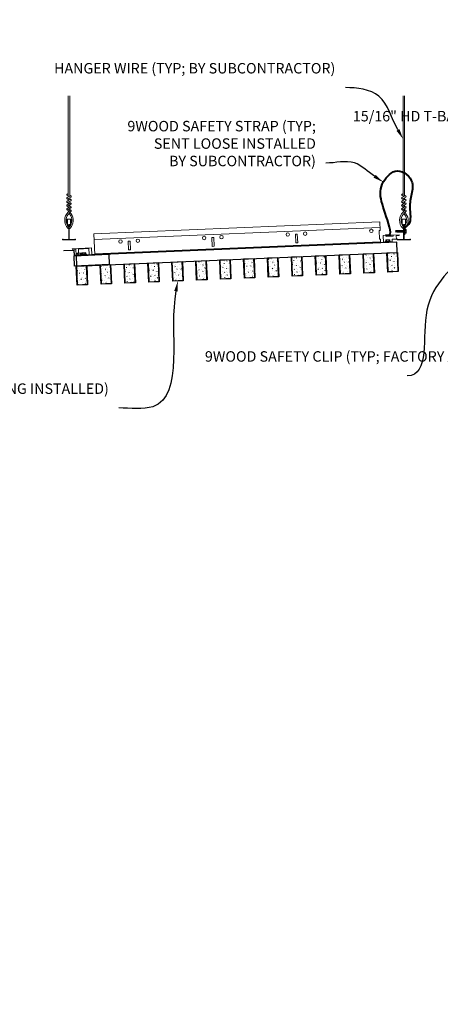
# Model space of a CAD drawing. Units: inches. Extents: x 0 to 3506, y 0 to 1152.
# Drawn here: x 2825 to 2856, y 939 to 1010 of the extents above; entities that cross this region are included whole.
import ezdxf
from ezdxf import colors
from ezdxf.entities.mleader import LeaderData, LeaderLine
from ezdxf.enums import TextEntityAlignment as Align
from ezdxf.math import Vec2, Vec3

# ---------------------------------------------------------------- set-up
doc = ezdxf.new("R2010")
doc.units = ezdxf.units.IN
doc.header["$MEASUREMENT"] = 0
for name, color, linetype, lineweight in [('Z-ANNO-NOTE', 7, 'Continuous', 35), ('Z-CLNG-SUSP', 3, 'Continuous', 18), ('Z-CLNG-TEES', 3, 'Continuous', 18), ('Z-CLNG-WOOD', 5, 'Continuous', 25), ('Z-CLNG-WOOD-PATT', 2, 'Continuous', 15)]:
    doc.layers.add(name, color=color, linetype=linetype, lineweight=lineweight)
doc.layers.add('Z-ANNO-NPLT', color=252, linetype='Continuous', lineweight=35, plot=False)
doc.styles.add('1-4', font='arial.ttf', dxfattribs={"height": 0.375})
doc.styles.add('1-8', font='arial.ttf', dxfattribs={"height": 0.75})
doc.styles.get("Standard").update_dxf_attribs({"font": 'arial.ttf', "height": 0.09375})
pattern_1 = [(2.4162, (2783.9609, 992.4898), (-0.042158, 0.999111), [0, -1]), (2.4162, (2784.0876, 992.335), (-0.042158, 0.999111), [0, -1]), (2.4162, (2784.0477, 992.0931), (-0.042158, 0.999111), [0, -1]), (2.4162, (2784.4071, 991.8781), (-0.042158, 0.999111), [0, -1]), (2.4162, (2784.362, 992.2365), (-0.042158, 0.999111), [0, -1]), (2.4162, (2784.6216, 992.4876), (-0.042158, 0.999111), [0, -1]), (2.4162, (2784.269, 992.5428), (-0.042158, 0.999111), [0, -1]), (2.4162, (2784.7059, 992.1509), (-0.042158, 0.999111), [0, -1]), (2.4162, (2784.6694, 991.8291), (-0.042158, 0.999111), [0, -1]), (2.4162, (2783.9364, 991.648), (-0.042158, 0.999111), [0, -1]), (2.4162, (2784.1078, 991.8554), (-0.042158, 0.999111), [0, -1]), (2.4162, (2784.2557, 991.6715), (-0.042158, 0.999111), [0, -1]), (2.4162, (2784.8382, 992.3366), (-0.042158, 0.999111), [0, -1]), (2.4162, (2784.529, 992.0734), (-0.042158, 0.999111), [0, -1]), (2.4162, (2784.4352, 992.3997), (-0.042158, 0.999111), [0, -1]), (2.4162, (2784.6088, 992.317), (-0.042158, 0.999111), [0, -1]), (2.4162, (2784.2605, 992.032), (-0.042158, 0.999111), [0, -1]), (2.4162, (2784.5175, 992.5833), (-0.042158, 0.999111), [0, -1]), (2.4162, (2784.8521, 992.0069), (-0.042158, 0.999111), [0, -1]), (2.4162, (2784.8348, 991.7059), (-0.042158, 0.999111), [0, -1]), (78.37996, (2784.0635, 992.19386), (-0.87263645, -3.0394909), [0.041231, -4.081875]), (331.45236, (2784.2245, 992.41084), (-3.0816461, 1.87175195), [0.05831, -5.772642]), (340.61476, (2784.52395, 992.19327), (3.0394907, -0.8726383), [0.053852, -5.331313]), (151.45236, (2784.55417, 991.71412), (3.0816461, -1.87175195), [0.05831, -5.772642]), (55.54626, (2784.23897, 991.83093), (1.8717495, 3.0816479), [0.05, -4.95]), (317.4162, (2784.73814, 992.57264), (0.999111, 0.0421575), [0.056569, -1.357645]), (103.72606, (2784.69434, 991.95024), (-1.16773873, 3.95428723), [0.05099, -5.048029]), (325.54626, (2783.95331, 991.959), (3.0816479, -1.8717495), [0.05, -4.95]), (317.4162, (2784.04665, 992.5935), (0.999111, 0.0421575), [0.042426, -1.371787])]

msp = doc.modelspace()

# ---------------------------------------------------------------- hatches: boundary and pattern name
at = {"layer": 'Z-CLNG-WOOD-PATT'}
h = msp.add_hatch(dxfattribs=at)
h.set_pattern_fill('PARTICLEBOARD', color=256, angle=2.41616415)
h.set_pattern_definition(pattern_1)
h.paths.add_polyline_path([(2848.376865, 993.190537), (2849.063754, 993.219521), (2849.120403, 991.876965), (2848.433514, 991.847982)])
h = msp.add_hatch(dxfattribs=at)
h.set_pattern_fill('PARTICLEBOARD', color=256, angle=2.41616415)
h.set_pattern_definition(pattern_1)
h.paths.add_polyline_path([(2850.089627, 993.262807), (2850.776515, 993.291791), (2850.833165, 991.949235), (2850.146276, 991.920252)])
h = msp.add_hatch(dxfattribs=at)
h.set_pattern_fill('PARTICLEBOARD', color=256, angle=2.41616415)
h.set_pattern_definition(pattern_1)
h.paths.add_polyline_path([(2851.802388, 993.335077), (2852.489277, 993.364061), (2852.545926, 992.021505), (2851.859037, 991.992522)])
h = msp.add_hatch(dxfattribs=at)
h.set_pattern_fill('PARTICLEBOARD', color=256, angle=2.41616415)
h.set_pattern_definition(pattern_1)
h.paths.add_polyline_path([(2831.249248, 992.467837), (2831.936137, 992.49682), (2831.992786, 991.154265), (2831.305897, 991.125282)])
h = msp.add_hatch(dxfattribs=at)
h.set_pattern_fill('PARTICLEBOARD', color=256, angle=2.41616415)
h.set_pattern_definition(pattern_1)
h.paths.add_polyline_path([(2832.96201, 992.540107), (2833.648899, 992.56909), (2833.705548, 991.226535), (2833.018659, 991.197552)])
h = msp.add_hatch(dxfattribs=at)
h.set_pattern_fill('PARTICLEBOARD', color=256, angle=2.41616415)
h.set_pattern_definition(pattern_1)
h.paths.add_polyline_path([(2834.674771, 992.612377), (2835.36166, 992.64136), (2835.418309, 991.298805), (2834.731421, 991.269822)])
h = msp.add_hatch(dxfattribs=at)
h.set_pattern_fill('PARTICLEBOARD', color=256, angle=2.41616415)
h.set_pattern_definition(pattern_1)
h.paths.add_polyline_path([(2837.131071, 991.371075), (2836.444182, 991.342092), (2836.387533, 992.684647), (2837.074422, 992.71363)])
h = msp.add_hatch(dxfattribs=at)
h.set_pattern_fill('PARTICLEBOARD', color=256, angle=2.41616415)
h.set_pattern_definition(pattern_1)
h.paths.add_polyline_path([(2838.100295, 992.756917), (2838.787184, 992.7859), (2838.843833, 991.443345), (2838.156944, 991.414362)])
h = msp.add_hatch(dxfattribs=at)
h.set_pattern_fill('PARTICLEBOARD', color=256, angle=2.41616415)
h.set_pattern_definition(pattern_1)
h.paths.add_polyline_path([(2840.556594, 991.515615), (2839.869706, 991.486632), (2839.813057, 992.829187), (2840.499945, 992.858171)])
h = msp.add_hatch(dxfattribs=at)
h.set_pattern_fill('PARTICLEBOARD', color=256, angle=2.41616415)
h.set_pattern_definition(pattern_1)
h.paths.add_polyline_path([(2841.525818, 992.901457), (2842.212707, 992.930441), (2842.269356, 991.587885), (2841.582467, 991.558902)])
h = msp.add_hatch(dxfattribs=at)
h.set_pattern_fill('PARTICLEBOARD', color=256, angle=2.41616415)
h.set_pattern_definition(pattern_1)
h.paths.add_polyline_path([(2843.982118, 991.660155), (2843.295229, 991.631172), (2843.23858, 992.973727), (2843.925469, 993.002711)])
h = msp.add_hatch(dxfattribs=at)
h.set_pattern_fill('PARTICLEBOARD', color=256, angle=2.41616415)
h.set_pattern_definition(pattern_1)
h.paths.add_polyline_path([(2845.69488, 991.732425), (2845.007991, 991.703442), (2844.951342, 993.045997), (2845.63823, 993.074981)])
h = msp.add_hatch(dxfattribs=at)
h.set_pattern_fill('PARTICLEBOARD', color=256, angle=2.41616415)
h.set_pattern_definition(pattern_1)
h.paths.add_polyline_path([(2846.664103, 993.118267), (2847.350992, 993.147251), (2847.407641, 991.804695), (2846.720752, 991.775712)])
h = msp.add_hatch(dxfattribs=at)
h.set_pattern_fill('PARTICLEBOARD', color=256, angle=2.41616415)
h.set_pattern_definition(pattern_1)
h.paths.add_polyline_path([(2829.536486, 992.395567), (2830.223375, 992.42455), (2830.280024, 991.081995), (2829.593136, 991.053012)])

# ---------------------------------------------------------------- linework, layer by layer
at = {"layer": 'Z-CLNG-SUSP'}
for p, q in [((2852.423551, 994.936565), (2852.371979, 994.88428)), ((2852.424084, 994.858989), (2852.371979, 994.88428)), ((2852.424264, 994.832708), (2852.371979, 994.88428)), ((2852.965359, 994.940286), (2852.423551, 994.936565)), ((2852.423551, 994.936565), (2852.424084, 994.858989)), ((2852.966072, 994.836429), (2852.424264, 994.832708)), ((2852.513164, 994.803248), (2852.480789, 994.967029)), ((2852.575663, 994.803677), (2852.543287, 994.967459)), ((2852.638161, 994.804106), (2852.605786, 994.967888)), ((2852.70066, 994.804536), (2852.668284, 994.968317)), ((2852.763158, 994.804965), (2852.730783, 994.968746)), ((2852.825657, 994.805394), (2852.793281, 994.969176)), ((2852.888155, 994.805823), (2852.85578, 994.969605)), ((2852.950654, 994.806252), (2852.918278, 994.970034)), ((2853.028969, 995.062796), (2852.99577, 995.062568)), ((2852.99577, 994.772624), (2852.99816, 994.714577)), ((2853.031359, 994.714805), (2852.99816, 994.714577)), ((2853.028969, 995.062796), (2853.031359, 994.714805)), ((2853.029173, 995.033135), (2853.118045, 995.033745)), ((2853.029668, 994.960968), (2853.11854, 994.961578)), ((2853.030659, 994.816633), (2853.119532, 994.817244)), ((2853.120027, 994.745077), (2853.031155, 994.744466)), ((2853.138727, 994.778006), (2853.137195, 995.001076)), ((2851.514263, 994.115681), (2852.13871, 994.141973)), ((2851.651244, 994.154678), (2851.998936, 994.169318)), ((2851.651244, 994.154678), (2851.652641, 994.121508)), ((2851.652641, 994.121508), (2852.000333, 994.136147)), ((2851.68088, 994.155926), (2851.677142, 994.244722)), ((2851.931994, 994.274395), (2851.709116, 994.265011)), ((2852.214877, 994.561549), (2851.71532, 994.540515)), ((2851.752985, 994.158962), (2851.749246, 994.247758)), ((2851.897195, 994.165034), (2851.893456, 994.25383)), ((2851.965561, 994.256866), (2851.9693, 994.16807)), ((2851.998936, 994.169318), (2852.000333, 994.136147)), ((2829.489717, 993.186298), (2829.55366, 993.188996)), ((2829.90071, 993.218854), (2829.553019, 993.204183)), ((2829.553019, 993.204183), (2829.554419, 993.171012)), ((2829.902109, 993.185683), (2829.554419, 993.171012)), ((2829.578908, 993.294229), (2829.582655, 993.205433)), ((2829.610881, 993.31452), (2829.833758, 993.323925)), ((2829.65476, 993.208476), (2829.651013, 993.297271)), ((2829.672364, 993.317115), (2829.658241, 993.651817)), ((2829.660012, 993.609854), (2830.408346, 993.64143)), ((2829.798969, 993.214561), (2829.795222, 993.303356)), ((2829.871074, 993.217603), (2829.867327, 993.306399)), ((2829.876472, 993.235847), (2830.224162, 993.250518)), ((2829.876472, 993.235847), (2829.877231, 993.217863)), ((2829.90071, 993.218854), (2829.902109, 993.185683)), ((2829.90135, 993.203667), (2830.613717, 993.233725)), ((2829.90135, 993.203667), (2830.225562, 993.217347)), ((2829.906108, 993.237097), (2829.902361, 993.325893)), ((2830.157211, 993.355589), (2829.934334, 993.346184)), ((2829.978212, 993.24014), (2829.974466, 993.328935)), ((2830.122422, 993.246225), (2830.118675, 993.33502)), ((2830.19078, 993.338063), (2830.194526, 993.249267)), ((2830.224162, 993.250518), (2830.225562, 993.217347)), ((2830.425884, 993.2258), (2830.406576, 993.683393))]:
    msp.add_line(p, q, dxfattribs=at)
for points in [[(2851.51603, 994.073719), (2852.140477, 994.100011), (2852.131264, 994.318817), (2852.443987, 994.331984), (2852.433933, 994.570772), (2852.645745, 994.57969), (2852.643979, 994.621653), (2851.494997, 994.573276)], [(2828.601604, 993.478618), (2829.326958, 993.509224), (2829.34262, 993.138054), (2830.091953, 993.169672), (2830.090941, 993.193651), (2829.365587, 993.163045), (2829.349925, 993.534214), (2828.600592, 993.502596)]]:
    msp.add_lwpolyline(points, close=True, dxfattribs=at)
for points in [[(2851.669842, 994.580638), (2851.667234, 994.642583), (2851.854568, 994.65047), (2851.857176, 994.588525)], [(2851.713553, 994.582478), (2851.716182, 994.520034), (2852.21574, 994.541067), (2852.21311, 994.603512)], [(2829.490476, 993.168314), (2829.472179, 993.601928), (2829.222401, 993.591389), (2829.220631, 993.633352), (2830.594408, 993.691318), (2830.615487, 993.191763), (2829.491487, 993.144336)]]:
    msp.add_lwpolyline(points, dxfattribs=at)
at = {"layer": 'Z-CLNG-SUSP', "flags": 128}
msp.add_lwpolyline([(2852.528582, 994.833425), (2852.527763, 994.833437), (2852.526835, 994.833485), (2852.5258, 994.833568), (2852.524658, 994.833686), (2852.52341, 994.83384), (2852.522057, 994.834028), (2852.520599, 994.834251), (2852.519038, 994.834509), (2852.517375, 994.834802), (2852.515612, 994.835129), (2852.513748, 994.83549), (2852.511786, 994.835885), (2852.509727, 994.836314), (2852.507572, 994.836776), (2852.505323, 994.83727), (2852.502981, 994.837798), (2852.500549, 994.838358), (2852.498027, 994.83895), (2852.495417, 994.839573), (2852.492722, 994.840227), (2852.489943, 994.840912), (2852.487082, 994.841627), (2852.484141, 994.842372), (2852.481122, 994.843146), (2852.478027, 994.843948), (2852.474859, 994.844778), (2852.471619, 994.845636), (2852.46831, 994.846521), (2852.464934, 994.847431), (2852.461494, 994.848368), (2852.457991, 994.849329), (2852.454429, 994.850315), (2852.450809, 994.851324), (2852.447135, 994.852356), (2852.443408, 994.853411), (2852.439632, 994.854486), (2852.435809, 994.855583), (2852.431941, 994.856699), (2852.428032, 994.857835), (2852.424084, 994.858989)], dxfattribs=at)
at = {"layer": 'Z-CLNG-SUSP', "extrusion": (0, 0, -1), "flags": 128}
for points in [[(-2853.118045, 995.033745), (-2853.132015, 995.016663), (-2853.134745, 994.997774), (-2853.132275, 994.97885), (-2853.11854, 994.961578)], [(-2853.11854, 994.961578), (-2853.132629, 994.92732), (-2853.135489, 994.889524), (-2853.133148, 994.851692), (-2853.119532, 994.817244)], [(-2853.119532, 994.817244), (-2853.133502, 994.800162), (-2853.136232, 994.781273), (-2853.133762, 994.762349), (-2853.120027, 994.745077)], [(-2851.677142, 994.244722), (-2851.693721, 994.259285), (-2851.712502, 994.262678), (-2851.731502, 994.260876), (-2851.749246, 994.247758)], [(-2851.749246, 994.247758), (-2851.782987, 994.263044), (-2851.820659, 994.267232), (-2851.85855, 994.266225), (-2851.893456, 994.25383)], [(-2851.893456, 994.25383), (-2851.910035, 994.268393), (-2851.928817, 994.271786), (-2851.947817, 994.269984), (-2851.965561, 994.256866)], [(-2829.651013, 993.297271), (-2829.633267, 993.310388), (-2829.614267, 993.312188), (-2829.595486, 993.308793), (-2829.578908, 993.294229)], [(-2829.795222, 993.303356), (-2829.760315, 993.315748), (-2829.722424, 993.316752), (-2829.684753, 993.31256), (-2829.651013, 993.297271)], [(-2829.867327, 993.306399), (-2829.849581, 993.319515), (-2829.830581, 993.321316), (-2829.8118, 993.317921), (-2829.795222, 993.303356)], [(-2829.902361, 993.325893), (-2829.918939, 993.340458), (-2829.93772, 993.343852), (-2829.95672, 993.342052), (-2829.974466, 993.328935)], [(-2829.974466, 993.328935), (-2830.008205, 993.344224), (-2830.045877, 993.348416), (-2830.083767, 993.347413), (-2830.118675, 993.33502)], [(-2830.118675, 993.33502), (-2830.135253, 993.349585), (-2830.154034, 993.35298), (-2830.173034, 993.351179), (-2830.19078, 993.338063)]]:
    msp.add_lwpolyline(points, dxfattribs=at)
at = {"layer": 'Z-CLNG-SUSP'}
for centre, start, end in [((2853.09931, 995.000816), 0.39349385, 60.36338587), ((2853.100842, 994.777746), 300.42360184, 0.39349385), ((2851.71071, 994.227158), 92.41097509, 152.3808671), ((2851.933588, 994.236542), 32.44108307, 92.41097509), ((2829.612479, 993.276668), 92.41616415, 152.38605617), ((2829.835355, 993.286073), 32.44627214, 92.41616415), ((2829.935931, 993.308332), 92.41616415, 152.38605617), ((2830.158808, 993.317737), 32.44627214, 92.41616415)]:
    msp.add_arc(centre, 0.037886, start, end, dxfattribs=at)
at = {"layer": 'Z-CLNG-TEES'}
for p, q in [((2828.964036, 995.082038), (2828.964036, 995.195622)), ((2851.269208, 995.157971), (2830.787933, 994.293762)), ((2852.964036, 995.082038), (2852.964036, 995.195622)), ((2851.312683, 994.127637), (2830.831408, 993.263429))]:
    msp.add_line(p, q, dxfattribs=at)
for points in [[(2845.372557, 994.06466), (2845.247669, 994.059391), (2845.22132, 994.683835), (2845.346209, 994.689105)], [(2833.383226, 993.55877), (2833.258337, 993.5535), (2833.231988, 994.177945), (2833.356877, 994.183214)], [(2839.377892, 993.811715), (2839.253003, 993.806446), (2839.226654, 994.43089), (2839.351543, 994.43616)]]:
    msp.add_lwpolyline(points, close=True, dxfattribs=at)
for centre in [(2839.913543, 994.459873), (2844.65932, 994.660121), (2845.908209, 994.712818), (2850.653986, 994.913067), (2832.669988, 994.154231), (2833.918877, 994.206928), (2838.664654, 994.407176)]:
    msp.add_circle(centre, 0.125, dxfattribs=at)
at = {"layer": 'Z-CLNG-WOOD'}
for points in [[(2852.47104, 994.113959), (2829.491487, 993.144336), (2829.523106, 992.395002), (2852.502658, 993.364625)], [(2849.152942, 991.847061), (2848.403609, 991.815442), (2848.345643, 993.18922), (2849.094976, 993.220838)], [(2850.865704, 991.919331), (2850.116371, 991.887712), (2850.058404, 993.26149), (2850.807738, 993.293108)], [(2852.578466, 991.991601), (2851.829133, 991.959982), (2851.771166, 993.33376), (2852.520499, 993.365378)], [(2832.025326, 991.12436), (2831.275993, 991.092742), (2831.218026, 992.46652), (2831.967359, 992.498138)], [(2833.738087, 991.19663), (2832.988754, 991.165012), (2832.930788, 992.53879), (2833.680121, 992.570408)], [(2835.450849, 991.2689), (2834.701516, 991.237282), (2834.643549, 992.61106), (2835.392883, 992.642678)], [(2837.163611, 991.34117), (2836.414278, 991.309552), (2836.356311, 992.68333), (2837.105644, 992.714948)], [(2838.876372, 991.41344), (2838.127039, 991.381822), (2838.069073, 992.7556), (2838.818406, 992.787218)], [(2840.589134, 991.48571), (2839.839801, 991.454092), (2839.781834, 992.82787), (2840.531168, 992.859488)], [(2842.301896, 991.55798), (2841.552563, 991.526362), (2841.494596, 992.90014), (2842.243929, 992.931758)], [(2844.014657, 991.63025), (2843.265324, 991.598632), (2843.207358, 992.97241), (2843.956691, 993.004028)], [(2845.727419, 991.70252), (2844.978086, 991.670902), (2844.920119, 993.04468), (2845.669453, 993.076298)], [(2847.440181, 991.774791), (2846.690848, 991.743172), (2846.632881, 993.11695), (2847.382214, 993.148568)], [(2830.312564, 991.05209), (2829.563231, 991.020472), (2829.505264, 992.39425), (2830.254597, 992.425868)]]:
    msp.add_lwpolyline(points, close=True, dxfattribs=at)
at = {"layer": 'Z-CLNG-WOOD', "color": 6}
msp.add_lwpolyline([(2829.34262, 993.138054), (2831.840397, 993.243448), (2831.872015, 992.494115), (2829.374238, 992.388721)], close=True, dxfattribs=at)
at = {"layer": 'Z-CLNG-WOOD-PATT'}
for p, q in [((2848.433514, 991.847982), (2848.376865, 993.190537)), ((2849.063754, 993.219521), (2849.120403, 991.876965)), ((2850.146276, 991.920252), (2850.089627, 993.262807)), ((2850.776515, 993.291791), (2850.833165, 991.949235)), ((2851.859037, 991.992522), (2851.802388, 993.335077)), ((2852.489277, 993.364061), (2852.545926, 992.021505)), ((2831.305897, 991.125282), (2831.249248, 992.467837)), ((2831.936137, 992.49682), (2831.992786, 991.154265)), ((2833.018659, 991.197552), (2832.96201, 992.540107)), ((2833.648899, 992.56909), (2833.705548, 991.226535)), ((2834.731421, 991.269822), (2834.674771, 992.612377)), ((2835.36166, 992.64136), (2835.418309, 991.298805)), ((2836.444182, 991.342092), (2836.387533, 992.684647)), ((2837.074422, 992.71363), (2837.131071, 991.371075)), ((2838.156944, 991.414362), (2838.100295, 992.756917)), ((2838.787184, 992.7859), (2838.843833, 991.443345)), ((2839.869706, 991.486632), (2839.813057, 992.829187)), ((2840.499945, 992.858171), (2840.556594, 991.515615)), ((2841.582467, 991.558902), (2841.525818, 992.901457)), ((2842.212707, 992.930441), (2842.269356, 991.587885)), ((2843.295229, 991.631172), (2843.23858, 992.973727)), ((2843.925469, 993.002711), (2843.982118, 991.660155)), ((2845.007991, 991.703442), (2844.951342, 993.045997)), ((2845.63823, 993.074981), (2845.69488, 991.732425)), ((2846.720752, 991.775712), (2846.664103, 993.118267)), ((2847.350992, 993.147251), (2847.407641, 991.804695)), ((2829.593136, 991.053012), (2829.536486, 992.395567)), ((2830.223375, 992.42455), (2830.280024, 991.081995)), ((2847.438863, 991.806013), (2846.68953, 991.774395)), ((2849.151625, 991.878283), (2848.402292, 991.846665)), ((2850.864387, 991.950553), (2850.115054, 991.918935)), ((2852.577148, 992.022823), (2851.827815, 991.991205)), ((2830.311247, 991.083312), (2829.561913, 991.051694)), ((2832.024008, 991.155582), (2831.274675, 991.123964)), ((2833.73677, 991.227852), (2832.987437, 991.196234)), ((2835.449532, 991.300122), (2834.700198, 991.268504)), ((2837.162293, 991.372392), (2836.41296, 991.340774)), ((2838.875055, 991.444663), (2838.125722, 991.413044)), ((2840.587817, 991.516933), (2839.838483, 991.485314)), ((2842.300578, 991.589203), (2841.551245, 991.557584)), ((2844.01334, 991.661473), (2843.264007, 991.629855)), ((2845.726102, 991.733743), (2844.976768, 991.702125))]:
    msp.add_line(p, q, dxfattribs=at)

# ---------------------------------------------------------------- texts
at = {"layer": 'Z-ANNO-NPLT'}
msp.add_text('3/4" THICK MEMBERS', height=132, rotation=32.82587975, dxfattribs=at).set_placement((1799.121241, 128.5579), align=Align.TOP_LEFT)

# ---------------------------------------------------------------- leaders
at = {"layer": 'Z-ANNO-NOTE'}
ml = msp.add_multileader_mtext('Standard', dxfattribs=at)
ml.set_content('9WOOD SAFETY CLIP (TYP; FACTORY ATTACHED)', color=256, style='1-8')
ml.set_leader_properties()
ml.build(insert=Vec2(0, 0))
ml.multileader.update_dxf_attribs({"leader_type": 2, "text_right_attachment_type": 3, "dogleg_length": 0.36, "arrow_head_size": 0.75, "scale": 8})
ctx = ml.context
ctx.base_point, ctx.scale, ctx.char_height, ctx.arrow_head_size, ctx.landing_gap_size, ctx.plane_origin = Vec3(2838.003623, 985.80346), 8, 0.75, 0.75, 0.72, Vec3(2854.48274, 981.97724)
ctx.right_attachment = 3
notes = []
notes.append((ctx, [(0, (1, 1, 0), (2856.100908, 984.526857), (-1, 0), 2.88, [(0, [(2857.901026, 994.258461), (2854.632698, 989.237099)], 0, [])])]))
ctx.mtext.insert, ctx.mtext.width, ctx.mtext.flow_direction = Vec3(2838.723623, 986.288709), 13.79010382, 5
ml = msp.add_multileader_mtext('Standard', dxfattribs=at)
ml.set_content('9WOOD LIFT AND LOCK WOOD CEILING GRILLE (INSTALLED)', color=256, style='1-8')
ml.set_leader_properties()
ml.build(insert=Vec2(0, 0))
ml.multileader.update_dxf_attribs({"leader_type": 2, "text_right_attachment_type": 3, "dogleg_length": 0.36, "arrow_head_size": 0.75, "scale": 8})
ctx = ml.context
ctx.base_point, ctx.scale, ctx.char_height, ctx.arrow_head_size, ctx.landing_gap_size, ctx.plane_origin = Vec3(2885.718102, 984.232958), 8, 0.75, 0.75, 0.72, Vec3(2907.303333, 984.415473)
ctx.right_attachment, ctx.text_align_type = 3, 2
notes.append((ctx, [(0, (1, 1, 0), (2905.65611, 982.956866), (-1, 0), 2.88, [(0, [(2905.287848, 992.509181), (2905.209881, 983.050658)], 0, [])])]))
ctx.mtext.insert, ctx.mtext.width, ctx.mtext.alignment, ctx.mtext.flow_direction = Vec3(2902.05611, 984.718207), 15.83099336, 3, 5
ml = msp.add_multileader_mtext('Standard', dxfattribs=at)
ml.set_content('9WOOD LIFT AND LOCK WOOD CEILING GRILLE (TYP; BEING INSTALLED)', color=256, style='1-4')
ml.set_leader_properties()
ml.build(insert=Vec2(0, 0))
ml.multileader.update_dxf_attribs({"leader_type": 2, "text_right_attachment_type": 3, "dogleg_length": 0.36, "arrow_head_size": 0.75, "scale": 8})
ctx = ml.context
ctx.base_point, ctx.scale, ctx.char_height, ctx.arrow_head_size, ctx.landing_gap_size, ctx.plane_origin = Vec3(2811.024814, 983.49368), 8, 0.75, 0.75, 0.72, Vec3(2837.083442, 983.676195)
ctx.right_attachment, ctx.text_align_type = 3, 2
notes.append((ctx, [(0, (1, 1, 0), (2835.43622, 982.217588), (-1, 0), 2.88, [(0, [(2836.788944, 991.325361), (2834.98999, 982.31138)], 0, [])])]))
ctx.mtext.insert, ctx.mtext.width, ctx.mtext.alignment, ctx.mtext.flow_direction = Vec3(2831.83622, 983.978929), 20.08766442, 3, 5
for ctx, leaders in notes:
    for number, flags, end, landing, length, lines in leaders:
        leader = LeaderData()
        leader.index, (leader.has_last_leader_line, leader.has_dogleg_vector, leader.attachment_direction) = number, flags
        leader.last_leader_point, leader.dogleg_vector, leader.dogleg_length = Vec3(end), Vec3(landing), length
        for number, points, colour, breaks in lines:
            line = LeaderLine()
            line.index, line.vertices, line.color, line.breaks = number, Vec3.list(points), colors.encode_raw_color(colour), breaks
            leader.lines.append(line)
        ctx.leaders.append(leader)

# ---------------------------------------------------------------- next in the draw order: leaders
ml = msp.add_multileader_mtext('Standard', dxfattribs=at)
ml.set_content('HANGER WIRE (TYP; BY SUBCONTRACTOR)', color=256)
ml.set_leader_properties()
ml.build(insert=Vec2(0, 0))
ml.multileader.update_dxf_attribs({"leader_type": 2, "text_right_attachment_type": 3, "dogleg_length": 0.36, "arrow_head_size": 0.75, "scale": 8})
ctx = ml.context
ctx.base_point, ctx.scale, ctx.char_height, ctx.arrow_head_size, ctx.landing_gap_size, ctx.plane_origin = Vec3(2835.880221, 1006.462954), 8, 0.75, 0.75, 0.72, Vec3(2851.584602, 1004.700193)
ctx.right_attachment, ctx.text_align_type = 3, 2
notes = []
notes.append((ctx, [(0, (1, 1, 0), (2851.669695, 1005.186863), (-1, 0), 2.88, [(0, [(2852.927361, 1001.50152), (2851.19336, 1004.56468)], 0, [])])]))
ctx.mtext.insert, ctx.mtext.width, ctx.mtext.alignment, ctx.mtext.flow_direction = Vec3(2848.069695, 1006.948203), 11.91841652, 3, 5
ctx.mtext.has_bg_fill, ctx.mtext.bg_color, ctx.mtext.bg_scale_factor, ctx.mtext.bg_transparency, ctx.mtext.use_window_bg_color = 1, -1023410167, 1.5, 0, 1
for ctx, leaders in notes:
    for number, flags, end, landing, length, lines in leaders:
        leader = LeaderData()
        leader.index, (leader.has_last_leader_line, leader.has_dogleg_vector, leader.attachment_direction) = number, flags
        leader.last_leader_point, leader.dogleg_vector, leader.dogleg_length = Vec3(end), Vec3(landing), length
        for number, points, colour, breaks in lines:
            line = LeaderLine()
            line.index, line.vertices, line.color, line.breaks = number, Vec3.list(points), colors.encode_raw_color(colour), breaks
            leader.lines.append(line)
        ctx.leaders.append(leader)

# ---------------------------------------------------------------- next in the draw order: leaders
ml = msp.add_multileader_mtext('Standard', dxfattribs=at)
ml.set_content('15/16" HD T-BAR MAINRUNNER (TYP; BY SUBCONTRACTOR)', color=256)
ml.set_leader_properties()
ml.build(insert=Vec2(0, 0))
ml.multileader.update_dxf_attribs({"leader_type": 2, "text_right_attachment_type": 3, "dogleg_length": 0.36, "arrow_head_size": 0.75, "scale": 8})
ctx = ml.context
ctx.base_point, ctx.scale, ctx.char_height, ctx.arrow_head_size, ctx.landing_gap_size, ctx.plane_origin = Vec3(2861.340304, 1003.028901), 8, 0.75, 0.75, 0.72, Vec3(2881.072994, 1001.26614)
ctx.right_attachment, ctx.text_align_type = 3, 2
notes = []
notes.append((ctx, [(0, (1, 1, 0), (2881.158087, 1001.752809), (-1, 0), 2.88, [(0, [(2881.992334, 995.784115), (2880.415533, 1001.107852)], 0, [])])]))
ctx.mtext.insert, ctx.mtext.width, ctx.mtext.alignment, ctx.mtext.flow_direction = Vec3(2877.558087, 1003.51415), 15.8332807, 3, 5
ctx.mtext.has_bg_fill, ctx.mtext.bg_color, ctx.mtext.bg_scale_factor, ctx.mtext.bg_transparency, ctx.mtext.use_window_bg_color = 1, -1023410167, 1.5, 0, 1
for ctx, leaders in notes:
    for number, flags, end, landing, length, lines in leaders:
        leader = LeaderData()
        leader.index, (leader.has_last_leader_line, leader.has_dogleg_vector, leader.attachment_direction) = number, flags
        leader.last_leader_point, leader.dogleg_vector, leader.dogleg_length = Vec3(end), Vec3(landing), length
        for number, points, colour, breaks in lines:
            line = LeaderLine()
            line.index, line.vertices, line.color, line.breaks = number, Vec3.list(points), colors.encode_raw_color(colour), breaks
            leader.lines.append(line)
        ctx.leaders.append(leader)

# ---------------------------------------------------------------- next in the draw order: linework, layer by layer
at = {"layer": 'Z-CLNG-SUSP', "lineweight": 40}
msp.add_spline([(2851.668538, 994.61161), (2851.796311, 994.616976), (2851.920472, 994.618479), (2851.952335, 995.183522), (2851.523619, 998.446518), (2852.52093, 999.211974), (2853.576122, 998.372513), (2853.493659, 997.42155), (2853.413473, 996.44952), (2853.215256, 995.266473), (2853.060346, 995.155244), (2853.004013, 995.046978), (2852.993492, 994.872944), (2852.995286, 994.631358)], degree=3, dxfattribs=at)
at = {"layer": 'Z-CLNG-TEES'}
for p, q in [((2828.927361, 997.417663), (2828.848749, 997.463425)), ((2828.927361, 997.537113), (2828.903426, 997.552564)), ((2852.927361, 997.417663), (2852.848749, 997.463425)), ((2852.927361, 997.537113), (2852.903426, 997.552564))]:
    msp.add_line(p, q, dxfattribs=at)
for points in [[(2828.845607, 997.298476), (2829.031961, 997.414329), (2829.031961, 1004.58601)], [(2828.927361, 997.349301), (2828.927361, 1004.58601)], [(2852.845607, 997.298476), (2853.031961, 997.414329), (2853.031961, 1004.58601)], [(2852.927361, 997.349301), (2852.927361, 1004.58601)], [(2828.845607, 997.038476), (2829.031961, 997.154329), (2829.031961, 997.291163)], [(2828.845607, 996.778476), (2829.031961, 996.894329), (2829.031961, 997.031163)], [(2828.845607, 996.518476), (2829.031961, 996.634329), (2829.031961, 996.771163)], [(2852.845607, 997.038476), (2853.031961, 997.154329), (2853.031961, 997.291163)], [(2852.845607, 996.778476), (2853.031961, 996.894329), (2853.031961, 997.031163)], [(2852.845607, 996.518476), (2853.031961, 996.634329), (2853.031961, 996.771163)]]:
    msp.add_lwpolyline(points, dxfattribs=at)
for points in [[(2829.031961, 997.476222), (2829.110573, 997.43046, -0.565349132), (2829.111874, 997.340844), (2828.927361, 997.226135), (2828.927361, 997.089301)], [(2853.031961, 997.476222), (2853.110573, 997.43046, -0.565349132), (2853.111874, 997.340844), (2852.927361, 997.226135), (2852.927361, 997.089301)], [(2828.927361, 997.164297), (2828.848749, 997.210059, -0.579286609), (2828.849337, 997.300795)], [(2828.927361, 996.904297), (2828.848749, 996.950059, -0.579286609), (2828.849337, 997.040795)], [(2828.927361, 996.644297), (2828.848749, 996.690059, -0.579286609), (2828.849337, 996.780795)], [(2828.927361, 996.829301), (2828.927361, 996.966135), (2829.111874, 997.080844, 0.565349132), (2829.110573, 997.17046), (2829.031961, 997.216222)], [(2829.031961, 996.956222), (2829.110573, 996.91046, -0.565349132), (2829.111874, 996.820844), (2828.927361, 996.706135), (2828.927361, 996.569301)], [(2829.031961, 996.696222), (2829.110573, 996.65046, -0.565349132), (2829.111874, 996.560844), (2828.927361, 996.446135), (2828.927361, 996.405148, 0.067528088), (2828.945436, 996.271925)], [(2852.927361, 997.164297), (2852.848749, 997.210059, -0.579286609), (2852.849337, 997.300795)], [(2852.927361, 996.904297), (2852.848749, 996.950059, -0.579286609), (2852.849337, 997.040795)], [(2852.927361, 996.644297), (2852.848749, 996.690059, -0.579286609), (2852.849337, 996.780795)], [(2852.927361, 996.829301), (2852.927361, 996.966135), (2853.111874, 997.080844, 0.565349132), (2853.110573, 997.17046), (2853.031961, 997.216222)], [(2853.031961, 996.956222), (2853.110573, 996.91046, -0.565349132), (2853.111874, 996.820844), (2852.927361, 996.706135), (2852.927361, 996.569301)], [(2853.031961, 996.696222), (2853.110573, 996.65046, -0.565349132), (2853.111874, 996.560844), (2852.927361, 996.446135), (2852.927361, 996.405148, 0.067528088), (2852.945436, 996.271925)], [(2829.031961, 996.511163), (2829.031961, 996.440537, 0.034909522), (2829.036824, 996.370973), (2828.927361, 996.252335, 0.421221583), (2828.897036, 995.112259, 0.150322581), (2828.964036, 995.082038)], [(2829.031979, 996.436211), (2829.110573, 996.39046, -0.47961221), (2829.122699, 996.309795), (2828.927361, 996.098085, 0.368497477), (2828.956541, 995.20166, 0.077459836), (2828.964036, 995.195622)], [(2828.849337, 996.520795, 0.579286609), (2828.848749, 996.430059), (2828.927361, 996.384297)], [(2828.995286, 995.195622, 0.077459836), (2829.00278, 995.20166, 0.366440948), (2829.034522, 996.095829, -0.041413731), (2828.988917, 996.1648)], [(2828.995286, 995.082038, 0.150322581), (2829.062286, 995.112259, 0.367662255), (2829.13048, 996.142521, -0.062856539), (2829.069024, 996.251621)], [(2853.031961, 996.511163), (2853.031961, 996.440537, 0.034909522), (2853.036824, 996.370973), (2852.927361, 996.252335, 0.421221583), (2852.897036, 995.112259, 0.150322581), (2852.964036, 995.082038)], [(2853.031979, 996.436211), (2853.110573, 996.39046, -0.47961221), (2853.122699, 996.309795), (2852.927361, 996.098085, 0.368497477), (2852.956541, 995.20166, 0.077459836), (2852.964036, 995.195622)], [(2852.849337, 996.520795, 0.579286609), (2852.848749, 996.430059), (2852.927361, 996.384297)], [(2852.995286, 995.195622, 0.077459836), (2853.00278, 995.20166, 0.366440948), (2853.034522, 996.095829, -0.041413731), (2852.988917, 996.1648)], [(2852.995286, 995.082038, 0.150322581), (2853.062286, 995.112259, 0.367662255), (2853.13048, 996.142521, -0.062856539), (2853.069024, 996.251621)]]:
    msp.add_lwpolyline(points, format="xyb", dxfattribs=at)
for points in [[(2829.401536, 994.321098), (2829.354661, 994.294035), (2829.026536, 994.294035, -0.414213562), (2828.995286, 994.325285), (2828.995286, 995.325285, -0.414213562), (2829.026536, 995.356535), (2829.073411, 995.356535, 0.414213562), (2829.104661, 995.387785), (2829.104661, 995.731535, 0.414213562), (2829.073411, 995.762785), (2828.885911, 995.762785, 0.414213562), (2828.854661, 995.731535), (2828.854661, 995.387785, 0.414213562), (2828.885911, 995.356535), (2828.932786, 995.356535, -0.414213562), (2828.964036, 995.325285), (2828.964036, 994.325285, -0.414213562), (2828.932786, 994.294035), (2828.604661, 994.294035), (2828.557786, 994.321098, 1.303225373), (2828.542161, 994.262785), (2829.417161, 994.262785, 1.303225373)], [(2828.932786, 995.373205), (2828.885911, 995.373205, -0.414213562), (2828.870286, 995.38883), (2828.870286, 995.73258, -0.414213562), (2828.885911, 995.748205), (2829.073411, 995.748205, -0.414213562), (2829.089036, 995.73258), (2829.089036, 995.38883, -0.414213562), (2829.073411, 995.373205), (2829.026536, 995.373205, 0.414213562), (2828.979661, 995.32633, 0.414213562)], [(2853.401536, 994.321098), (2853.354661, 994.294035), (2853.026536, 994.294035, -0.414213562), (2852.995286, 994.325285), (2852.995286, 995.325285, -0.414213562), (2853.026536, 995.356535), (2853.073411, 995.356535, 0.414213562), (2853.104661, 995.387785), (2853.104661, 995.731535, 0.414213562), (2853.073411, 995.762785), (2852.885911, 995.762785, 0.414213562), (2852.854661, 995.731535), (2852.854661, 995.387785, 0.414213562), (2852.885911, 995.356535), (2852.932786, 995.356535, -0.414213562), (2852.964036, 995.325285), (2852.964036, 994.325285, -0.414213562), (2852.932786, 994.294035), (2852.604661, 994.294035), (2852.557786, 994.321098, 1.303225373), (2852.542161, 994.262785), (2853.417161, 994.262785, 1.303225373)], [(2852.932786, 995.373205), (2852.885911, 995.373205, -0.414213562), (2852.870286, 995.38883), (2852.870286, 995.73258, -0.414213562), (2852.885911, 995.748205), (2853.073411, 995.748205, -0.414213562), (2853.089036, 995.73258), (2853.089036, 995.38883, -0.414213562), (2853.073411, 995.373205), (2853.026536, 995.373205, 0.414213562), (2852.979661, 995.32633, 0.414213562)]]:
    msp.add_lwpolyline(points, format="xyb", close=True, dxfattribs=at)
msp.add_lwpolyline([(2851.304779, 994.314971), (2851.242334, 994.312336), (2851.215986, 994.93678), (2851.27843, 994.939415), (2851.252082, 995.563859), (2830.770806, 994.699651), (2830.834043, 993.200985), (2851.315318, 994.065193)], close=True, dxfattribs=at)
for centre in [(2828.875061, 997.508624), (2852.875061, 997.508624)]:
    msp.add_circle(centre, 0.0523, dxfattribs=at)

# ---------------------------------------------------------------- next in the draw order: leaders
at = {"layer": 'Z-ANNO-NOTE'}
ml = msp.add_multileader_mtext('Standard', dxfattribs=at)
ml.set_content('9WOOD DOUBLE STEP CLIP (TYP; FACTORY ATTACHED)', color=256, style='1-8')
ml.set_leader_properties()
ml.build(insert=Vec2(0, 0))
ml.multileader.update_dxf_attribs({"leader_type": 2, "text_right_attachment_type": 3, "dogleg_length": 0.36, "arrow_head_size": 0.75, "scale": 8})
ctx = ml.context
ctx.base_point, ctx.scale, ctx.char_height, ctx.arrow_head_size, ctx.landing_gap_size, ctx.plane_origin = Vec3(2891.267115, 1005.293489), 8, 0.75, 0.75, 0.72, Vec3(2909.270949, 1000.937055)
ctx.right_attachment, ctx.text_align_type = 3, 2
notes = []
notes.append((ctx, [(0, (1, 1, 0), (2909.747074, 1004.016886), (-1, 0), 2.88, [(0, [(2910.100741, 995.196181), (2908.935406, 998.466726)], 0, [])])]))
ctx.mtext.insert, ctx.mtext.width, ctx.mtext.alignment, ctx.mtext.flow_direction = Vec3(2906.147074, 1005.778738), 15.14652005, 3, 5
ml = msp.add_multileader_mtext('Standard', dxfattribs=at)
ml.set_content('9WOOD SAFETY STRAP (TYP;\\PSENT LOOSE INSTALLED \\PBY SUBCONTRACTOR) ', color=256, style='1-4')
ml.set_leader_properties()
ml.build(insert=Vec2(0, 0))
ml.multileader.update_dxf_attribs({"leader_type": 2, "text_right_attachment_type": 3, "dogleg_length": 0.36, "arrow_head_size": 0.75, "scale": 8})
ctx = ml.context
ctx.base_point, ctx.scale, ctx.char_height, ctx.arrow_head_size, ctx.landing_gap_size, ctx.plane_origin = Vec3(2831.015311, 1002.314219), 8, 0.75, 0.75, 0.72, Vec3(2852.445817, 1000.100789)
ctx.right_attachment, ctx.text_align_type = 3, 2
notes.append((ctx, [(1, (1, 1, 0), (2850.276477, 999.774314), (-1, 0), 2.88, [(0, [(2851.504631, 998.412525), (2849.436384, 999.788026)], 0, [])])]))
ctx.mtext.insert, ctx.mtext.alignment, ctx.mtext.flow_direction = Vec3(2846.676477, 1002.799468), 3, 5
for ctx, leaders in notes:
    for number, flags, end, landing, length, lines in leaders:
        leader = LeaderData()
        leader.index, (leader.has_last_leader_line, leader.has_dogleg_vector, leader.attachment_direction) = number, flags
        leader.last_leader_point, leader.dogleg_vector, leader.dogleg_length = Vec3(end), Vec3(landing), length
        for number, points, colour, breaks in lines:
            line = LeaderLine()
            line.index, line.vertices, line.color, line.breaks = number, Vec3.list(points), colors.encode_raw_color(colour), breaks
            leader.lines.append(line)
        ctx.leaders.append(leader)

doc.saveas('drawing.dxf')
